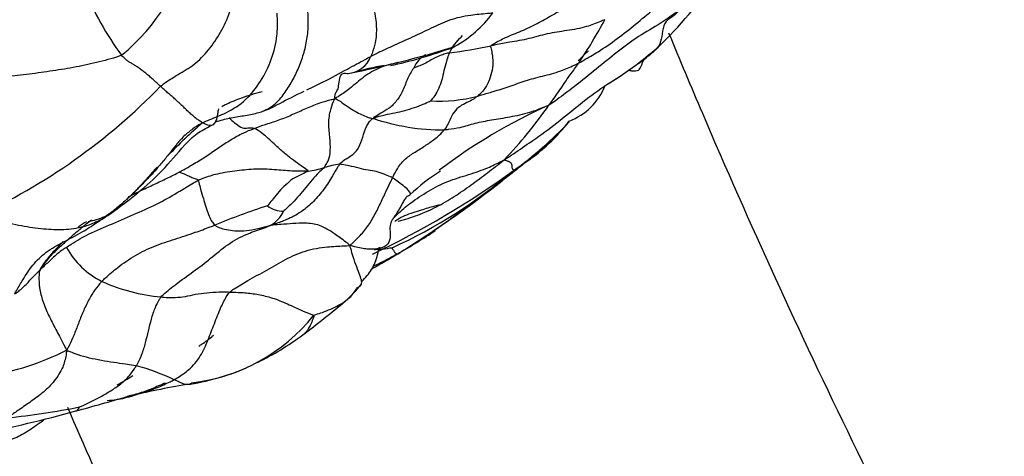
# Model space of a CAD drawing. Units: millimetres. Extents: x -333 to 1449, y -21 to 1779.
# Drawn here: x -291 to -274, y 662 to 670 of the extents above; entities that cross this region are included whole.
import ezdxf

# ---------------------------------------------------------------- set-up
doc = ezdxf.new("R2010")
doc.units = ezdxf.units.MM
for name, color, linetype in [('20558-SCAN', 7, 'Continuous'), ('Défaut', 7, 'Continuous'), ('ROUNDTUBING_12X1', 7, 'Continuous')]:
    doc.layers.add(name, color=color, linetype=linetype)

# ---------------------------------------------------------------- blocks, each defined once
blk = doc.blocks.new('SE2')
at = {"layer": '20558-SCAN', "color": 7, "linetype": 'Continuous'}
for centre, radius, start, end in [((-291.406, 671.595), 3.463, 309.2204, 347.8709), ((-285.174, 674.481), 7.491, 313.5671, 325.3785), ((-284.835, 672.109), 5.424, 202.2594, 216.1214), ((-284.508, 670.872), 2.071, 299.1213, 323.418), ((-288.804, 673.784), 8.96, 326.0391, 331.5989), ((-288.597, 685.351), 17.067, 281.0491, 287.3764), ((-286.153, 675.986), 7.415, 282.0669, 290.0337), ((-284.676, 677.384), 8.5, 277.3328, 282.2216), ((-212.651, 599.59), 97.551, 134.64942, 134.79527), ((-284.346, 674.037), 6.605, 301.2838, 311.0172), ((-284.515, 673.654), 6.435, 312.539, 313.5722), ((-285.36, 669.047), 0.448, 274.3196, 339.7166), ((-283.79, 668.53), 0.443, 118.6196, 157.9329), ((-284.027, 664.535), 4.256, 99.2057, 106.4046), ((-296.074, 675.677), 10.483, 294.6233, 315.8943), ((-281.925, 668.795), 1.085, 290.9687, 338.2649), ((-283.768, 670.655), 2.53, 266.6554, 285.2175), ((-277.795, 659.016), 9.923, 114.3351, 126.9762), ((-288.364, 672.572), 7.898, 316.3385, 325.1404), ((-283.698, 671.35), 3.718, 251.1212, 270.3073), ((-284.18, 669.829), 3.344, 304.7976, 322.2221), ((-280.541, 659.505), 11.008, 131.4618, 135.7049), ((-286.414, 672.388), 6.718, 305.745, 316.5915), ((-286.229, 668.58), 1.668, 277.4513, 287.0778), ((-285.2, 665.18), 1.884, 98.2595, 106.6305), ((-291.4, 679.228), 15.182, 295.3125, 305.9372), ((-288.263, 673.712), 8.902, 294.4863, 310.4355), ((-282.358, 664.59), 2.712, 120.6886, 134.7327), ((-295.213, 682.761), 20.322, 302.3477, 308.055), ((-282.807, 654.346), 12.606, 108.0414, 112.4149), ((-286.446, 666.654), 0.417, 230.5798, 271.2959), ((-309.52, 702.076), 44.351, 305.2994, 306.3282), ((-290.051, 667.442), 1.406, 280.7608, 293.0009), ((-290.553, 667.792), 1.965, 299.9998, 305.3765), ((-290.553, 667.792), 1.965, 305.3765, 305.9165), ((-286.924, 666.46), 0.536, 300.2097, 335.4279), ((-291.156, 677.009), 13.301, 300.1707, 303.4063), ((-288.92, 666.304), 1.418, 209.0064, 243.491), ((-276.76, 652.978), 14.712, 120.9855, 121.6613), ((-292.183, 678.444), 15.059, 298.8589, 300.8042), ((-288.26, 667.9), 3.143, 245.697, 264.9416), ((-287.556, 667.07), 3.222, 312.5591, 319.5322), ((-296.502, 677.949), 17.303, 306.922, 310.0144), ((-288.37, 666.416), 3.141, 276.5021, 321.2271), ((-289.19, 668.315), 5.209, 296.3004, 306.2822), ((-292.41, 668.436), 5.107, 279.9778, 296.1737), ((-290.28, 659.038), 4.739, 65.4727, 73.8204), ((-295.724, 674.589), 13.027, 299.586, 300.9751), ((-288.699, 667.384), 4.163, 278.2811, 292.8198), ((-289.19, 668.315), 5.209, 290.6936, 292.0922), ((-285.298, 646.624), 16.875, 99.5581, 103.0807), ((-305.328, 718.869), 58.115, 285.2941, 286.19751), ((-292.578, 676.232), 13.61, 275.9284, 281.1903), ((-294.877, 680.056), 17.92, 280.3651, 285.7946)]:
    blk.add_arc(centre, radius, start, end, dxfattribs=at)
for points, knots in [([(-285.029, 670.566), (-285.031, 670.544), (-285.034, 670.45), (-285.015, 670.255), (-284.939, 669.987), (-284.876, 669.696), (-284.834, 669.402), (-284.851, 669.14), (-284.902, 668.983), (-284.932, 668.908), (-284.94, 668.892)], [0, 0, 0, 0, 0.041667, 0.166667, 0.333333, 0.5, 0.666667, 0.833333, 0.958333, 1, 1, 1, 1]), ([(-281.373, 668.779), (-281.346, 668.793), (-281.234, 668.857), (-281.011, 668.986), (-280.709, 669.195), (-280.395, 669.444), (-280.09, 669.701), (-279.793, 669.916), (-279.583, 670.077), (-279.481, 670.162), (-279.456, 670.184)], [0, 0, 0, 0, 0.041667, 0.166667, 0.333333, 0.5, 0.666667, 0.833333, 0.958333, 1, 1, 1, 1]), ([(-288.547, 668.381), (-288.522, 668.4), (-288.434, 668.466), (-288.254, 668.58), (-288.002, 668.72), (-287.745, 668.958), (-287.533, 669.261), (-287.378, 669.575), (-287.305, 669.824), (-287.276, 669.95), (-287.27, 669.982)], [0, 0, 0, 0, 0.041667, 0.166667, 0.333333, 0.5, 0.666667, 0.833333, 0.958333, 1, 1, 1, 1]), ([(-286.793, 667.954), (-286.751, 667.97), (-286.643, 668.022), (-286.494, 668.155), (-286.352, 668.355), (-286.23, 668.572), (-286.129, 668.806), (-286.055, 669.057), (-286.012, 669.319), (-286.009, 669.541), (-286.021, 669.72), (-286.03, 669.81), (-286.037, 669.855)], [0.2851834, 0.2851834, 0.2851834, 0.2851834, 0.3333333, 0.4166667, 0.5, 0.5833333, 0.6666667, 0.75, 0.8333333, 0.9166667, 0.9583333, 1, 1, 1, 1]), ([(-282.877, 669.076), (-282.865, 669.089), (-282.782, 669.139), (-282.609, 669.231), (-282.353, 669.327), (-282.085, 669.453), (-281.827, 669.6), (-281.594, 669.739), (-281.426, 669.843), (-281.34, 669.895), (-281.319, 669.908)], [0, 0, 0, 0, 0.041667, 0.166667, 0.333333, 0.5, 0.666667, 0.833333, 0.958333, 1, 1, 1, 1]), ([(-287.824, 667.755), (-287.794, 667.77), (-287.672, 667.824), (-287.428, 667.915), (-287.113, 668.099), (-286.845, 668.418), (-286.651, 668.788), (-286.547, 669.165), (-286.537, 669.453), (-286.543, 669.598), (-286.546, 669.634)], [0, 0, 0, 0, 0.041667, 0.166667, 0.333333, 0.5, 0.666667, 0.833333, 0.958333, 1, 1, 1, 1]), ([(-282.845, 669.638), (-282.877, 669.633), (-283.001, 669.619), (-283.26, 669.601), (-283.597, 669.523), (-283.9, 669.376), (-284.224, 669.222), (-284.548, 669.08), (-284.789, 668.965), (-284.909, 668.908), (-284.94, 668.892)], [0, 0, 0, 0, 0.041667, 0.166667, 0.333333, 0.5, 0.666667, 0.833333, 0.958333, 1, 1, 1, 1]), ([(-279.653, 669.682), (-279.681, 669.659), (-279.797, 669.573), (-280.039, 669.413), (-280.395, 669.21), (-280.755, 668.934), (-281.115, 668.639), (-281.455, 668.366), (-281.713, 668.174), (-281.844, 668.082), (-281.883, 668.057)], [0, 0, 0, 0, 0.041667, 0.166667, 0.333333, 0.5, 0.666667, 0.833333, 0.958333, 1, 1, 1, 1]), ([(-279.653, 669.682), (-279.66, 669.671), (-279.697, 669.628), (-279.782, 669.558), (-279.915, 669.476), (-279.938, 669.275), (-279.972, 669.098), (-280.054, 668.996), (-280.122, 668.944), (-280.156, 668.919), (-280.165, 668.913)], [0, 0, 0, 0, 0.041667, 0.166667, 0.333333, 0.5, 0.666667, 0.833333, 0.958333, 1, 1, 1, 1]), ([(-280.923, 669.522), (-280.949, 669.512), (-281.051, 669.469), (-281.259, 669.388), (-281.574, 669.334), (-281.916, 669.287), (-282.224, 669.19), (-282.529, 669.142), (-282.745, 669.1), (-282.854, 669.08), (-282.877, 669.076)], [0, 0, 0, 0, 0.041667, 0.166667, 0.333333, 0.5, 0.666667, 0.833333, 0.958333, 1, 1, 1, 1]), ([(-283.591, 668.953), (-283.583, 668.97), (-283.545, 669.035), (-283.473, 669.142), (-283.401, 669.218), (-283.363, 669.252)], [0, 0, 0, 0, 0.0416667, 0.1666667, 0.2950829, 0.2950829, 0.2950829, 0.2950829]), ([(-283.613, 669.02), (-283.612, 669.02), (-283.59, 669.024), (-283.554, 669.033), (-283.518, 669.052), (-283.5, 669.062), (-283.5, 669.063)], [0.6561497, 0.6561497, 0.6561497, 0.6561497, 0.6666667, 0.8333333, 0.9583333, 1, 1, 1, 1]), ([(-282.877, 669.076), (-282.885, 669.066), (-282.878, 669.024), (-282.855, 668.94), (-282.838, 668.787), (-282.863, 668.613), (-282.913, 668.456), (-282.986, 668.328), (-283.057, 668.255), (-283.094, 668.222), (-283.103, 668.213)], [0, 0, 0, 0, 0.041667, 0.166667, 0.333333, 0.5, 0.666667, 0.833333, 0.958333, 1, 1, 1, 1]), ([(-286.035, 668.321), (-285.94, 668.364), (-285.702, 668.477), (-285.372, 668.661), (-285.104, 668.802), (-284.972, 668.875), (-284.94, 668.892)], [0.5600003, 0.5600003, 0.5600003, 0.5600003, 0.6666667, 0.8333333, 0.9583333, 1, 1, 1, 1]), ([(-284.47, 668.789), (-284.473, 668.788), (-284.579, 668.763), (-284.789, 668.712), (-285.063, 668.549), (-285.278, 668.353), (-285.443, 668.239), (-285.527, 668.185), (-285.551, 668.169)], [0.3291502, 0.3291502, 0.3291502, 0.3291502, 0.3333333, 0.5, 0.6666667, 0.8333333, 0.9583333, 1, 1, 1, 1]), ([(-283.591, 668.953), (-283.601, 668.951), (-283.64, 668.942), (-283.716, 668.921), (-283.811, 668.883), (-283.902, 668.833), (-283.996, 668.778), (-284.089, 668.735), (-284.161, 668.71), (-284.198, 668.697), (-284.201, 668.696)], [0, 0, 0, 0, 0.041667, 0.166667, 0.333333, 0.5, 0.666667, 0.833333, 0.958333, 1, 1, 1, 1]), ([(-283.591, 668.953), (-283.597, 668.941), (-283.614, 668.892), (-283.647, 668.792), (-283.684, 668.649), (-283.719, 668.491), (-283.77, 668.341), (-283.83, 668.23), (-283.885, 668.164), (-283.913, 668.132), (-283.915, 668.129)], [0, 0, 0, 0, 0.041667, 0.166667, 0.333333, 0.5, 0.666667, 0.833333, 0.958333, 1, 1, 1, 1]), ([(-280.523, 668.658), (-280.503, 668.653), (-280.434, 668.641), (-280.335, 668.646), (-280.291, 668.732), (-280.265, 668.836), (-280.205, 668.885), (-280.173, 668.907), (-280.165, 668.913)], [0.2656575, 0.2656575, 0.2656575, 0.2656575, 0.3333333, 0.5, 0.6666667, 0.8333333, 0.9583333, 1, 1, 1, 1]), ([(-280.345, 668.77), (-280.316, 668.792), (-280.253, 668.839), (-280.193, 668.889), (-280.165, 668.913)], [0.92233966, 0.92233966, 0.92233966, 0.92233966, 0.95833333, 1, 1, 1, 1]), ([(-284.201, 668.696), (-284.209, 668.687), (-284.248, 668.631), (-284.314, 668.504), (-284.384, 668.307), (-284.491, 668.126), (-284.624, 667.997), (-284.757, 667.924), (-284.849, 667.869), (-284.895, 667.84), (-284.901, 667.831)], [0, 0, 0, 0, 0.041667, 0.166667, 0.333333, 0.5, 0.666667, 0.833333, 0.958333, 1, 1, 1, 1]), ([(-283.103, 668.213), (-283.083, 668.219), (-282.994, 668.245), (-282.816, 668.298), (-282.564, 668.373), (-282.292, 668.479), (-281.994, 668.555), (-281.706, 668.628), (-281.5, 668.719), (-281.399, 668.766), (-281.373, 668.779)], [0, 0, 0, 0, 0.041667, 0.166667, 0.333333, 0.5, 0.666667, 0.833333, 0.958333, 1, 1, 1, 1]), ([(-281.883, 668.057), (-281.867, 668.074), (-281.843, 668.109), (-281.792, 668.182), (-281.715, 668.289), (-281.631, 668.413), (-281.547, 668.54), (-281.465, 668.648), (-281.408, 668.728), (-281.38, 668.769), (-281.373, 668.779)], [0, 0, 0, 0, 0.041667, 0.166667, 0.333333, 0.5, 0.666667, 0.833333, 0.958333, 1, 1, 1, 1]), ([(-285.551, 668.169), (-285.556, 668.186), (-285.555, 668.23), (-285.54, 668.281), (-285.494, 668.323), (-285.487, 668.453), (-285.46, 668.579), (-285.404, 668.611), (-285.357, 668.604), (-285.334, 668.6), (-285.326, 668.6)], [0, 0, 0, 0, 0.041667, 0.166667, 0.333333, 0.5, 0.666667, 0.833333, 0.958333, 1, 1, 1, 1]), ([(-287.497, 668.036), (-287.472, 668.05), (-287.357, 668.104), (-287.128, 668.199), (-286.92, 668.261), (-286.803, 668.292)], [0, 0, 0, 0, 0.0416667, 0.1666667, 0.3262607, 0.3262607, 0.3262607, 0.3262607]), ([(-286.791, 667.954), (-286.788, 667.956), (-286.768, 667.964), (-286.645, 668.006), (-286.421, 668.134), (-286.238, 668.221), (-286.084, 668.299)], [0, 0, 0, 0, 0.026977, 0.213253, 0.436797, 1, 1, 1, 1]), ([(-282.651, 667.119), (-282.604, 667.149), (-282.462, 667.245), (-282.178, 667.436), (-281.794, 667.708), (-281.4, 668.034), (-281.11, 668.265), (-280.943, 668.376), (-280.917, 668.392)], [0, 0, 0, 0, 0.0416667, 0.1666667, 0.3333333, 0.5, 0.6666667, 0.697004, 0.697004, 0.697004, 0.697004]), ([(-286.936, 667.658), (-286.918, 667.666), (-286.841, 667.695), (-286.684, 667.748), (-286.47, 667.816), (-286.247, 667.912), (-286.027, 668.013), (-285.82, 668.099), (-285.659, 668.142), (-285.577, 668.162), (-285.551, 668.169)], [0, 0, 0, 0, 0.041667, 0.166667, 0.333333, 0.5, 0.666667, 0.833333, 0.958333, 1, 1, 1, 1]), ([(-285.739, 666.986), (-285.73, 666.997), (-285.712, 667.033), (-285.672, 667.096), (-285.629, 667.219), (-285.632, 667.449), (-285.669, 667.709), (-285.645, 667.943), (-285.592, 668.087), (-285.564, 668.15), (-285.551, 668.169)], [0, 0, 0, 0, 0.041667, 0.166667, 0.333333, 0.5, 0.666667, 0.833333, 0.958333, 1, 1, 1, 1]), ([(-285.551, 668.169), (-285.536, 668.166), (-285.5, 668.147), (-285.426, 668.099), (-285.317, 668.016), (-285.204, 667.949), (-285.095, 667.895), (-285.002, 667.852), (-284.945, 667.836), (-284.917, 667.829), (-284.901, 667.831)], [0, 0, 0, 0, 0.041667, 0.166667, 0.333333, 0.5, 0.666667, 0.833333, 0.958333, 1, 1, 1, 1]), ([(-284.901, 667.831), (-284.885, 667.837), (-284.831, 667.856), (-284.723, 667.888), (-284.569, 667.917), (-284.398, 667.952), (-284.231, 668.001), (-284.081, 668.055), (-283.975, 668.101), (-283.922, 668.126), (-283.915, 668.129)], [0, 0, 0, 0, 0.041667, 0.166667, 0.333333, 0.5, 0.666667, 0.833333, 0.958333, 1, 1, 1, 1]), ([(-283.103, 668.213), (-283.111, 668.207), (-283.146, 668.182), (-283.217, 668.135), (-283.321, 668.088), (-283.44, 668.023), (-283.534, 667.914), (-283.592, 667.776), (-283.642, 667.684), (-283.67, 667.641), (-283.678, 667.631)], [0, 0, 0, 0, 0.041667, 0.166667, 0.333333, 0.5, 0.666667, 0.833333, 0.958333, 1, 1, 1, 1]), ([(-287.553, 667.992), (-287.553, 667.99), (-287.559, 667.969), (-287.565, 667.924), (-287.574, 667.862), (-287.587, 667.814), (-287.599, 667.785), (-287.606, 667.772), (-287.602, 667.77)], [0.310378, 0.310378, 0.310378, 0.310378, 0.3333333, 0.5, 0.6666667, 0.8333333, 0.9583333, 1, 1, 1, 1]), ([(-287.602, 667.77), (-287.557, 667.786), (-287.48, 667.808), (-287.323, 667.844), (-287.122, 667.876), (-286.929, 667.908), (-286.823, 667.942), (-286.793, 667.954)], [0, 0, 0, 0, 0.0416667, 0.0833333, 0.1666667, 0.25, 0.2851834, 0.2851834, 0.2851834, 0.2851834]), ([(-281.883, 668.057), (-281.912, 668.045), (-282.02, 668), (-282.242, 667.913), (-282.558, 667.849), (-282.869, 667.799), (-283.158, 667.746), (-283.388, 667.67), (-283.563, 667.641), (-283.655, 667.632), (-283.678, 667.631)], [0, 0, 0, 0, 0.041667, 0.166667, 0.333333, 0.5, 0.666667, 0.833333, 0.958333, 1, 1, 1, 1]), ([(-287.37, 667.845), (-287.362, 667.835), (-287.323, 667.791), (-287.256, 667.74), (-287.133, 667.65), (-287.057, 667.669), (-286.989, 667.672), (-286.948, 667.663), (-286.936, 667.658)], [0.2869167, 0.2869167, 0.2869167, 0.2869167, 0.3333333, 0.5, 0.6666667, 0.8333333, 0.9583333, 1, 1, 1, 1]), ([(-285.47, 667.045), (-285.462, 667.056), (-285.428, 667.093), (-285.354, 667.148), (-285.242, 667.202), (-285.139, 667.326), (-285.076, 667.506), (-285.028, 667.685), (-284.959, 667.781), (-284.92, 667.82), (-284.901, 667.831)], [0, 0, 0, 0, 0.041667, 0.166667, 0.333333, 0.5, 0.666667, 0.833333, 0.958333, 1, 1, 1, 1]), ([(-289.415, 666.188), (-289.075, 666.443), (-288.641, 666.759), (-288.203, 667.304), (-287.926, 667.583), (-287.768, 667.663), (-287.675, 667.709)], [0, 0, 0, 0, 0.508484, 0.757339, 0.879168, 1, 1, 1, 1]), ([(-288.224, 666.91), (-288.203, 666.921), (-288.127, 666.963), (-287.977, 667.048), (-287.777, 667.171), (-287.571, 667.314), (-287.368, 667.449), (-287.177, 667.56), (-287.031, 667.622), (-286.956, 667.651), (-286.936, 667.658)], [0, 0, 0, 0, 0.041667, 0.166667, 0.333333, 0.5, 0.666667, 0.833333, 0.958333, 1, 1, 1, 1]), ([(-287.674, 667.709), (-287.68, 667.707), (-287.699, 667.705), (-287.734, 667.712), (-287.772, 667.725), (-287.804, 667.742), (-287.819, 667.752), (-287.824, 667.755)], [0.4010602, 0.4010602, 0.4010602, 0.4010602, 0.5, 0.6666667, 0.8333333, 0.9583333, 1, 1, 1, 1]), ([(-287.602, 667.77), (-287.611, 667.763), (-287.618, 667.751), (-287.634, 667.731), (-287.654, 667.715), (-287.669, 667.71), (-287.674, 667.709)], [0, 0, 0, 0, 0.0416667, 0.1666667, 0.3333333, 0.4010602, 0.4010602, 0.4010602, 0.4010602]), ([(-286.013, 666.926), (-286.012, 666.934), (-286.056, 666.965), (-286.144, 667.027), (-286.262, 667.107), (-286.403, 667.218), (-286.566, 667.358), (-286.762, 667.551), (-286.876, 667.629), (-286.925, 667.654), (-286.936, 667.658)], [0, 0, 0, 0, 0.041667, 0.166667, 0.333333, 0.5, 0.666667, 0.833333, 0.958333, 1, 1, 1, 1]), ([(-284.566, 666.81), (-284.558, 666.827), (-284.525, 666.892), (-284.456, 667.02), (-284.329, 667.163), (-284.156, 667.266), (-283.985, 667.372), (-283.835, 667.479), (-283.735, 667.569), (-283.689, 667.618), (-283.678, 667.631)], [0, 0, 0, 0, 0.041667, 0.166667, 0.333333, 0.5, 0.666667, 0.833333, 0.958333, 1, 1, 1, 1]), ([(-281.838, 667.44), (-281.867, 667.413), (-281.98, 667.314), (-282.184, 667.153), (-282.419, 666.966), (-282.59, 666.832), (-282.676, 666.766), (-282.686, 666.759)], [0.4386279, 0.4386279, 0.4386279, 0.4386279, 0.5, 0.6666667, 0.8333333, 0.9583333, 1, 1, 1, 1]), ([(-284.557, 666.109), (-284.542, 666.127), (-284.459, 666.216), (-284.273, 666.374), (-283.993, 666.561), (-283.669, 666.742), (-283.302, 666.853), (-282.984, 666.955), (-282.78, 667.053), (-282.679, 667.105), (-282.651, 667.119)], [0, 0, 0, 0, 0.041667, 0.166667, 0.333333, 0.5, 0.666667, 0.833333, 0.958333, 1, 1, 1, 1]), ([(-284.469, 666.065), (-284.44, 666.074), (-284.384, 666.09), (-284.271, 666.124), (-284.132, 666.17), (-283.968, 666.236), (-283.81, 666.312), (-283.656, 666.397), (-283.506, 666.489), (-283.361, 666.587), (-283.217, 666.689), (-283.076, 666.793), (-282.936, 666.898), (-282.82, 666.987), (-282.727, 667.059), (-282.681, 667.094), (-282.651, 667.119)], [0, 0, 0, 0, 0.041667, 0.083333, 0.166667, 0.25, 0.333333, 0.416667, 0.5, 0.583333, 0.666667, 0.75, 0.833333, 0.916667, 0.958333, 1, 1, 1, 1]), ([(-282.651, 667.119), (-282.643, 667.116), (-282.616, 667.109), (-282.565, 667.093), (-282.529, 667.067), (-282.516, 667.024), (-282.519, 666.99), (-282.511, 666.962), (-282.491, 666.951), (-282.481, 666.945), (-282.489, 666.936)], [0, 0, 0, 0, 0.041667, 0.166667, 0.333333, 0.5, 0.666667, 0.833333, 0.958333, 1, 1, 1, 1]), ([(-288.606, 666.995), (-288.62, 666.979), (-288.654, 666.94), (-288.708, 666.879), (-288.768, 666.812), (-288.828, 666.745), (-288.888, 666.679), (-288.949, 666.615), (-289.01, 666.552), (-289.06, 666.502), (-289.101, 666.463), (-289.122, 666.444), (-289.132, 666.435)], [0.2706402, 0.2706402, 0.2706402, 0.2706402, 0.3333333, 0.4166667, 0.5, 0.5833333, 0.6666667, 0.75, 0.8333333, 0.9166667, 0.9583333, 1, 1, 1, 1]), ([(-286.013, 666.926), (-286.029, 666.926), (-286.124, 666.925), (-286.313, 666.924), (-286.595, 666.952), (-286.913, 666.971), (-287.227, 666.929), (-287.546, 666.892), (-287.767, 666.82), (-287.874, 666.78), (-287.9, 666.768)], [0, 0, 0, 0, 0.041667, 0.166667, 0.333333, 0.5, 0.666667, 0.833333, 0.958333, 1, 1, 1, 1]), ([(-285.47, 667.045), (-285.481, 667.031), (-285.523, 666.968), (-285.602, 666.828), (-285.739, 666.615), (-285.915, 666.402), (-286.129, 666.22), (-286.362, 666.097), (-286.538, 666.035), (-286.626, 666.006), (-286.655, 665.997)], [0, 0, 0, 0, 0.041667, 0.166667, 0.333333, 0.5, 0.666667, 0.833333, 0.958333, 1, 1, 1, 1]), ([(-285.739, 666.986), (-285.745, 666.978), (-285.788, 666.942), (-285.873, 666.865), (-285.973, 666.742), (-286.084, 666.61), (-286.195, 666.477), (-286.302, 666.359), (-286.387, 666.281), (-286.43, 666.243), (-286.437, 666.237)], [0, 0, 0, 0, 0.041667, 0.166667, 0.333333, 0.5, 0.666667, 0.833333, 0.958333, 1, 1, 1, 1]), ([(-284.566, 666.81), (-284.577, 666.817), (-284.627, 666.838), (-284.725, 666.878), (-284.842, 666.923), (-284.982, 666.935), (-285.137, 666.974), (-285.297, 667.016), (-285.407, 667.037), (-285.46, 667.044), (-285.47, 667.045)], [0, 0, 0, 0, 0.041667, 0.166667, 0.333333, 0.5, 0.666667, 0.833333, 0.958333, 1, 1, 1, 1]), ([(-282.489, 666.936), (-282.483, 666.939), (-282.496, 666.926), (-282.522, 666.9), (-282.559, 666.865), (-282.598, 666.831), (-282.641, 666.797), (-282.661, 666.78), (-282.676, 666.767), (-282.686, 666.759), (-282.686, 666.759)], [0, 0, 0, 0, 0.041667, 0.166667, 0.333333, 0.5, 0.666667, 0.833333, 0.958333, 1, 1, 1, 1]), ([(-290.16, 665.616), (-290.146, 665.629), (-290.011, 665.722), (-289.754, 665.865), (-289.365, 666.023), (-288.96, 666.203), (-288.561, 666.378), (-288.24, 666.567), (-288.031, 666.694), (-287.927, 666.755), (-287.9, 666.768)], [0, 0, 0, 0, 0.041667, 0.166667, 0.333333, 0.5, 0.666667, 0.833333, 0.958333, 1, 1, 1, 1]), ([(-289.101, 666.483), (-289.097, 666.485), (-289.021, 666.526), (-288.87, 666.599), (-288.65, 666.702), (-288.469, 666.786), (-288.327, 666.857), (-288.257, 666.893), (-288.224, 666.91)], [0.6620397, 0.6620397, 0.6620397, 0.6620397, 0.6666667, 0.75, 0.8333333, 0.9166667, 0.9583333, 1, 1, 1, 1]), ([(-287.9, 666.768), (-287.905, 666.774), (-287.935, 666.787), (-287.996, 666.807), (-288.066, 666.838), (-288.116, 666.863), (-288.155, 666.879), (-288.184, 666.889), (-288.208, 666.901), (-288.221, 666.908), (-288.224, 666.91)], [0, 0, 0, 0, 0.041667, 0.166667, 0.333333, 0.5, 0.666667, 0.833333, 0.958333, 1, 1, 1, 1]), ([(-287.9, 666.768), (-287.894, 666.758), (-287.882, 666.707), (-287.856, 666.601), (-287.811, 666.456), (-287.768, 666.313), (-287.722, 666.179), (-287.683, 666.083), (-287.641, 666.031), (-287.62, 666.005), (-287.614, 665.999)], [0, 0, 0, 0, 0.041667, 0.166667, 0.333333, 0.5, 0.666667, 0.833333, 0.958333, 1, 1, 1, 1]), ([(-286.013, 666.926), (-286.013, 666.921), (-286.06, 666.901), (-286.152, 666.858), (-286.28, 666.799), (-286.4, 666.689), (-286.517, 666.578), (-286.605, 666.46), (-286.672, 666.377), (-286.707, 666.337), (-286.711, 666.332)], [0, 0, 0, 0, 0.041667, 0.166667, 0.333333, 0.5, 0.666667, 0.833333, 0.958333, 1, 1, 1, 1]), ([(-285.296, 665.651), (-285.28, 665.666), (-285.229, 665.714), (-285.125, 665.812), (-284.991, 665.969), (-284.87, 666.172), (-284.767, 666.386), (-284.676, 666.582), (-284.609, 666.723), (-284.574, 666.793), (-284.566, 666.81)], [0, 0, 0, 0, 0.041667, 0.166667, 0.333333, 0.5, 0.666667, 0.833333, 0.958333, 1, 1, 1, 1]), ([(-284.314, 666.496), (-284.316, 666.494), (-284.306, 666.501), (-284.282, 666.509), (-284.25, 666.524), (-284.266, 666.565), (-284.327, 666.637), (-284.429, 666.711), (-284.512, 666.772), (-284.554, 666.804), (-284.566, 666.81)], [0, 0, 0, 0, 0.041667, 0.166667, 0.333333, 0.5, 0.666667, 0.833333, 0.958333, 1, 1, 1, 1]), ([(-284.314, 666.496), (-284.319, 666.492), (-284.326, 666.483), (-284.341, 666.463), (-284.36, 666.437), (-284.38, 666.405), (-284.398, 666.371), (-284.417, 666.338), (-284.435, 666.304), (-284.454, 666.271), (-284.474, 666.238), (-284.494, 666.205), (-284.515, 666.173), (-284.532, 666.146), (-284.546, 666.125), (-284.553, 666.114), (-284.557, 666.109)], [0, 0, 0, 0, 0.041667, 0.083333, 0.166667, 0.25, 0.333333, 0.416667, 0.5, 0.583333, 0.666667, 0.75, 0.833333, 0.916667, 0.958333, 1, 1, 1, 1]), ([(-284.528, 666.066), (-284.484, 666.096), (-284.357, 666.174), (-284.098, 666.251), (-283.903, 666.314), (-283.807, 666.337), (-283.764, 666.348), (-283.751, 666.349), (-283.745, 666.349)], [0.1387617, 0.1387617, 0.1387617, 0.1387617, 0.2753662, 0.5323573, 0.7760227, 0.8901631, 0.9459275, 0.9962274, 0.9962274, 0.9962274, 0.9962274]), ([(-289.57, 666.09), (-289.587, 666.082), (-289.68, 666.036), (-289.865, 665.963), (-290.155, 665.914), (-290.506, 665.92), (-290.881, 665.973), (-291.246, 666.046), (-291.52, 666.104), (-291.658, 666.136), (-291.707, 666.147)], [0, 0, 0, 0, 0.041667, 0.166667, 0.333333, 0.5, 0.666667, 0.833333, 0.958333, 1, 1, 1, 1]), ([(-291.049, 664.82), (-291.037, 664.843), (-290.992, 664.925), (-290.894, 665.085), (-290.747, 665.32), (-290.519, 665.543), (-290.216, 665.713), (-289.915, 665.863), (-289.702, 666), (-289.597, 666.072), (-289.57, 666.09)], [0, 0, 0, 0, 0.041667, 0.166667, 0.333333, 0.5, 0.666667, 0.833333, 0.958333, 1, 1, 1, 1]), ([(-290.611, 665.235), (-290.588, 665.273), (-290.539, 665.34), (-290.435, 665.469), (-290.29, 665.617), (-290.103, 665.781), (-289.918, 665.943), (-289.792, 666.045), (-289.728, 666.092)], [0, 0, 0, 0, 0.0416667, 0.0833333, 0.1666667, 0.25, 0.3333333, 0.4130253, 0.4130253, 0.4130253, 0.4130253]), ([(-284.557, 666.109), (-284.568, 666.096), (-284.589, 666.062), (-284.617, 665.985), (-284.604, 665.854), (-284.609, 665.702), (-284.732, 665.595), (-284.972, 665.575), (-285.165, 665.614), (-285.263, 665.641), (-285.296, 665.651)], [0, 0, 0, 0, 0.041667, 0.166667, 0.333333, 0.5, 0.666667, 0.833333, 0.958333, 1, 1, 1, 1]), ([(-289.553, 665.035), (-289.533, 665.057), (-289.447, 665.14), (-289.26, 665.295), (-288.983, 665.487), (-288.65, 665.647), (-288.297, 665.761), (-287.978, 665.865), (-287.751, 665.947), (-287.639, 665.99), (-287.614, 665.999)], [0, 0, 0, 0, 0.041667, 0.166667, 0.333333, 0.5, 0.666667, 0.833333, 0.958333, 1, 1, 1, 1]), ([(-288.537, 664.769), (-288.517, 664.791), (-288.425, 664.875), (-288.229, 665.03), (-287.944, 665.229), (-287.65, 665.457), (-287.363, 665.703), (-287.05, 665.86), (-286.807, 665.939), (-286.689, 665.983), (-286.655, 665.997)], [0, 0, 0, 0, 0.041667, 0.166667, 0.333333, 0.5, 0.666667, 0.833333, 0.958333, 1, 1, 1, 1]), ([(-287.614, 665.999), (-287.607, 665.993), (-287.572, 665.973), (-287.502, 665.938), (-287.383, 665.917), (-287.239, 665.898), (-287.078, 665.901), (-286.9, 665.935), (-286.756, 665.97), (-286.683, 665.989), (-286.655, 665.997)], [0, 0, 0, 0, 0.041667, 0.166667, 0.333333, 0.5, 0.666667, 0.833333, 0.958333, 1, 1, 1, 1]), ([(-285.296, 665.651), (-285.323, 665.674), (-285.41, 665.742), (-285.584, 665.873), (-285.823, 666.012), (-286.061, 666.041), (-286.281, 666.025), (-286.465, 666.012), (-286.585, 666.002), (-286.641, 665.997), (-286.655, 665.997)], [0, 0, 0, 0, 0.041667, 0.166667, 0.333333, 0.5, 0.666667, 0.833333, 0.958333, 1, 1, 1, 1]), ([(-290.219, 665.717), (-290.282, 665.653), (-290.405, 665.526), (-290.541, 665.361), (-290.602, 665.261), (-290.611, 665.235)], [0.6929368, 0.6929368, 0.6929368, 0.6929368, 0.8333333, 0.9583333, 1, 1, 1, 1]), ([(-290.16, 665.616), (-290.166, 665.614), (-290.197, 665.595), (-290.254, 665.558), (-290.326, 665.5), (-290.398, 665.433), (-290.47, 665.366), (-290.537, 665.306), (-290.583, 665.26), (-290.606, 665.237), (-290.611, 665.235)], [0, 0, 0, 0, 0.041667, 0.166667, 0.333333, 0.5, 0.666667, 0.833333, 0.958333, 1, 1, 1, 1]), ([(-287.359, 664.852), (-287.337, 664.873), (-287.232, 664.937), (-287.024, 665.068), (-286.721, 665.224), (-286.406, 665.416), (-286.065, 665.571), (-285.713, 665.629), (-285.461, 665.642), (-285.334, 665.647), (-285.296, 665.651)], [0, 0, 0, 0, 0.041667, 0.166667, 0.333333, 0.5, 0.666667, 0.833333, 0.958333, 1, 1, 1, 1]), ([(-285.174, 664.926), (-285.166, 664.931), (-285.14, 664.942), (-285.098, 664.972), (-285.09, 665.036), (-285.123, 665.131), (-285.18, 665.277), (-285.236, 665.44), (-285.274, 665.565), (-285.293, 665.63), (-285.296, 665.651)], [0, 0, 0, 0, 0.041667, 0.166667, 0.333333, 0.5, 0.666667, 0.833333, 0.958333, 1, 1, 1, 1]), ([(-285.096, 665.029), (-285.027, 665.102), (-284.905, 665.234), (-284.827, 665.457), (-284.801, 665.585), (-284.792, 665.629)], [0, 0, 0, 0, 0.2230544, 0.465426, 0.5986869, 0.5986869, 0.5986869, 0.5986869]), ([(-284.573, 665.61), (-284.582, 665.608), (-284.655, 665.595), (-284.761, 665.581), (-284.849, 665.579), (-284.881, 665.578)], [0, 0, 0, 0, 0.0416667, 0.1666667, 0.2364778, 0.2364778, 0.2364778, 0.2364778]), ([(-284.573, 665.61), (-284.575, 665.608), (-284.571, 665.6), (-284.562, 665.586), (-284.552, 665.569), (-284.541, 665.552), (-284.531, 665.537), (-284.521, 665.526), (-284.512, 665.516), (-284.504, 665.51), (-284.497, 665.505), (-284.491, 665.501), (-284.485, 665.499), (-284.482, 665.5), (-284.481, 665.502), (-284.48, 665.503), (-284.471, 665.51)], [0, 0, 0, 0, 0.041667, 0.083333, 0.166667, 0.25, 0.333333, 0.416667, 0.5, 0.583333, 0.666667, 0.75, 0.833333, 0.916667, 0.958333, 1, 1, 1, 1]), ([(-284.903, 665.291), (-284.901, 665.292), (-284.831, 665.325), (-284.728, 665.377), (-284.611, 665.439), (-284.555, 665.47), (-284.522, 665.488), (-284.505, 665.498), (-284.496, 665.504)], [0.7479954, 0.7479954, 0.7479954, 0.7479954, 0.751039, 0.8767191, 0.939853, 0.9715447, 0.9865157, 1, 1, 1, 1]), ([(-291.049, 664.82), (-291.039, 664.826), (-291.011, 664.845), (-290.956, 664.886), (-290.889, 664.948), (-290.819, 665.017), (-290.754, 665.089), (-290.692, 665.154), (-290.645, 665.2), (-290.622, 665.224), (-290.611, 665.235)], [0, 0, 0, 0, 0.041667, 0.166667, 0.333333, 0.5, 0.666667, 0.833333, 0.958333, 1, 1, 1, 1]), ([(-290.611, 665.235), (-290.624, 665.211), (-290.631, 665.148), (-290.636, 665.017), (-290.606, 664.815), (-290.528, 664.578), (-290.407, 664.332), (-290.29, 664.112), (-290.209, 663.955), (-290.168, 663.877), (-290.158, 663.852)], [0, 0, 0, 0, 0.041667, 0.166667, 0.333333, 0.5, 0.666667, 0.833333, 0.958333, 1, 1, 1, 1]), ([(-289.553, 665.035), (-289.567, 665.021), (-289.617, 664.962), (-289.71, 664.841), (-289.81, 664.662), (-289.899, 664.463), (-289.976, 664.261), (-290.045, 664.075), (-290.11, 663.942), (-290.145, 663.876), (-290.158, 663.852)], [0, 0, 0, 0, 0.041667, 0.166667, 0.333333, 0.5, 0.666667, 0.833333, 0.958333, 1, 1, 1, 1]), ([(-285.921, 664.449), (-285.907, 664.459), (-285.857, 664.475), (-285.757, 664.507), (-285.626, 664.558), (-285.489, 664.623), (-285.362, 664.702), (-285.262, 664.792), (-285.205, 664.873), (-285.179, 664.915), (-285.174, 664.926)], [0, 0, 0, 0, 0.041667, 0.166667, 0.333333, 0.5, 0.666667, 0.833333, 0.958333, 1, 1, 1, 1]), ([(-288.537, 664.769), (-288.549, 664.755), (-288.587, 664.695), (-288.653, 664.569), (-288.709, 664.385), (-288.761, 664.184), (-288.807, 663.982), (-288.861, 663.797), (-288.919, 663.668), (-288.951, 663.605), (-288.96, 663.59)], [0, 0, 0, 0, 0.041667, 0.166667, 0.333333, 0.5, 0.666667, 0.833333, 0.958333, 1, 1, 1, 1]), ([(-288.537, 664.769), (-288.519, 664.766), (-288.45, 664.76), (-288.324, 664.755), (-288.16, 664.767), (-287.994, 664.805), (-287.804, 664.838), (-287.613, 664.854), (-287.458, 664.854), (-287.379, 664.853), (-287.359, 664.852)], [0, 0, 0, 0, 0.041667, 0.166667, 0.333333, 0.5, 0.666667, 0.833333, 0.958333, 1, 1, 1, 1]), ([(-288.313, 663.35), (-288.291, 663.362), (-288.203, 663.415), (-288.035, 663.53), (-287.852, 663.749), (-287.731, 664.028), (-287.623, 664.309), (-287.524, 664.569), (-287.431, 664.75), (-287.377, 664.836), (-287.359, 664.852)], [0, 0, 0, 0, 0.041667, 0.166667, 0.333333, 0.5, 0.666667, 0.833333, 0.958333, 1, 1, 1, 1]), ([(-287.359, 664.852), (-287.339, 664.851), (-287.262, 664.848), (-287.109, 664.845), (-286.897, 664.817), (-286.661, 664.767), (-286.406, 664.669), (-286.158, 664.55), (-286.004, 664.483), (-285.93, 664.459), (-285.921, 664.449)], [0, 0, 0, 0, 0.041667, 0.166667, 0.333333, 0.5, 0.666667, 0.833333, 0.958333, 1, 1, 1, 1]), ([(-285.921, 664.449), (-285.915, 664.441), (-285.931, 664.391), (-285.968, 664.294), (-286.026, 664.192), (-286.079, 664.135), (-286.112, 664.112), (-286.118, 664.109)], [0, 0, 0, 0, 0.0416667, 0.1666667, 0.3333333, 0.5, 0.532605, 0.532605, 0.532605, 0.532605]), ([(-287.888, 663.926), (-287.868, 663.938), (-287.793, 663.988), (-287.709, 664.051), (-287.645, 664.105), (-287.634, 664.115)], [0, 0, 0, 0, 0.0416667, 0.1666667, 0.1942456, 0.1942456, 0.1942456, 0.1942456]), ([(-290.158, 663.852), (-290.161, 663.82), (-290.174, 663.723), (-290.223, 663.536), (-290.364, 663.323), (-290.552, 663.131), (-290.765, 662.977), (-290.958, 662.844), (-291.091, 662.751), (-291.157, 662.706), (-291.173, 662.695)], [0, 0, 0, 0, 0.041667, 0.166667, 0.333333, 0.5, 0.666667, 0.833333, 0.958333, 1, 1, 1, 1]), ([(-290.158, 663.852), (-290.137, 663.844), (-290.073, 663.82), (-289.954, 663.774), (-289.772, 663.724), (-289.563, 663.683), (-289.347, 663.647), (-289.164, 663.623), (-289.04, 663.604), (-288.976, 663.593), (-288.96, 663.59)], [0, 0, 0, 0, 0.041667, 0.166667, 0.333333, 0.5, 0.666667, 0.833333, 0.958333, 1, 1, 1, 1]), ([(-289.937, 662.881), (-289.931, 662.883), (-289.868, 662.912), (-289.744, 662.969), (-289.577, 663.056), (-289.397, 663.157), (-289.227, 663.274), (-289.087, 663.404), (-289.005, 663.516), (-288.968, 663.575), (-288.96, 663.59)], [0, 0, 0, 0, 0.041667, 0.166667, 0.333333, 0.5, 0.666667, 0.833333, 0.958333, 1, 1, 1, 1]), ([(-289.118, 663.06), (-289.044, 663.076), (-288.867, 663.117), (-288.621, 663.201), (-288.43, 663.29), (-288.336, 663.337), (-288.313, 663.35)], [0.5450815, 0.5450815, 0.5450815, 0.5450815, 0.6666667, 0.8333333, 0.9583333, 1, 1, 1, 1]), ([(-288.467, 663.292), (-288.475, 663.288), (-288.562, 663.252), (-288.724, 663.176), (-288.927, 663.111), (-289.047, 663.075), (-289.085, 663.064)], [0.317003, 0.317003, 0.317003, 0.317003, 0.3333333, 0.5, 0.6666667, 0.7464806, 0.7464806, 0.7464806, 0.7464806]), ([(-288.014, 663.295), (-288.016, 663.292), (-288.027, 663.28), (-288.05, 663.264), (-288.086, 663.264), (-288.129, 663.265), (-288.183, 663.292), (-288.236, 663.312), (-288.283, 663.335), (-288.306, 663.347), (-288.313, 663.35)], [0, 0, 0, 0, 0.041667, 0.166667, 0.333333, 0.5, 0.666667, 0.833333, 0.958333, 1, 1, 1, 1]), ([(-289.461, 662.995), (-289.408, 662.997), (-289.262, 663.007), (-289.059, 663.061), (-288.922, 663.107), (-288.879, 663.122)], [0.1235536, 0.1235536, 0.1235536, 0.1235536, 0.2602154, 0.5145956, 0.6304303, 0.6304303, 0.6304303, 0.6304303]), ([(-290, 662.812), (-289.994, 662.812), (-289.979, 662.816), (-289.96, 662.837), (-289.944, 662.864), (-289.938, 662.879), (-289.937, 662.881)], [0.5600001, 0.5600001, 0.5600001, 0.5600001, 0.6666667, 0.8333333, 0.9583333, 1, 1, 1, 1]), ([(-290.546, 662.657), (-290.591, 662.626), (-290.713, 662.54), (-290.913, 662.399), (-291.177, 662.285), (-291.464, 662.264), (-291.746, 662.322), (-291.962, 662.385), (-292.089, 662.405), (-292.123, 662.408)], [0.368831, 0.368831, 0.368831, 0.368831, 0.4166667, 0.5, 0.5833333, 0.6666667, 0.75, 0.8333333, 0.8628829, 0.8628829, 0.8628829, 0.8628829])]:
    blk.add_open_spline(points, degree=3, knots=knots, dxfattribs=at)
for points in [[(-289.216, 668.912), (-289.27, 668.889), (-289.401, 668.851), (-289.597, 668.799), (-289.795, 668.752), (-289.994, 668.712), (-290.195, 668.676), (-290.395, 668.644), (-290.596, 668.616), (-290.797, 668.589), (-290.999, 668.566), (-291.199, 668.545), (-291.4, 668.529), (-291.599, 668.517), (-291.796, 668.51), (-291.991, 668.507), (-292.182, 668.508), (-292.37, 668.513), (-292.557, 668.52), (-292.744, 668.531), (-292.933, 668.542), (-293.128, 668.546), (-293.325, 668.536), (-293.524, 668.508), (-293.722, 668.461), (-293.852, 668.422), (-293.933, 668.392)], [(-288.547, 668.381), (-288.558, 668.39), (-288.579, 668.409), (-288.611, 668.438), (-288.642, 668.467), (-288.674, 668.496), (-288.706, 668.524), (-288.738, 668.552), (-288.77, 668.58), (-288.801, 668.606), (-288.832, 668.631), (-288.861, 668.654), (-288.891, 668.675), (-288.919, 668.695), (-288.946, 668.714), (-288.973, 668.731), (-288.999, 668.747), (-289.023, 668.762), (-289.047, 668.775), (-289.071, 668.789), (-289.094, 668.803), (-289.118, 668.82), (-289.141, 668.839), (-289.166, 668.861), (-289.191, 668.885), (-289.208, 668.902), (-289.216, 668.912)], [(-280.917, 668.392), (-280.854, 668.433), (-280.79, 668.473), (-280.726, 668.512)], [(-287.824, 667.755), (-287.832, 667.76), (-287.851, 667.771), (-287.878, 667.789), (-287.907, 667.808), (-287.936, 667.83), (-287.965, 667.853), (-287.995, 667.878), (-288.025, 667.905), (-288.056, 667.933), (-288.087, 667.962), (-288.118, 667.992), (-288.149, 668.022), (-288.18, 668.052), (-288.212, 668.082), (-288.243, 668.111), (-288.274, 668.139), (-288.304, 668.167), (-288.334, 668.193), (-288.364, 668.219), (-288.394, 668.245), (-288.424, 668.271), (-288.455, 668.298), (-288.486, 668.325), (-288.516, 668.353), (-288.537, 668.372), (-288.547, 668.381)], [(-287.824, 667.755), (-287.853, 667.74), (-287.909, 667.707), (-287.991, 667.652), (-288.07, 667.592), (-288.145, 667.525), (-288.215, 667.451), (-288.281, 667.373), (-288.345, 667.292), (-288.409, 667.21), (-288.474, 667.129), (-288.54, 667.05), (-288.607, 666.972), (-288.675, 666.895), (-288.744, 666.82), (-288.815, 666.746), (-288.887, 666.673), (-288.959, 666.601), (-289.032, 666.531), (-289.105, 666.461), (-289.18, 666.394), (-289.256, 666.328), (-289.333, 666.266), (-289.412, 666.206), (-289.491, 666.147), (-289.544, 666.109), (-289.57, 666.09)], [(-289.818, 666.057), (-289.865, 666.03), (-289.91, 666.003), (-289.953, 665.971)]]:
    blk.add_open_spline(points, degree=3, dxfattribs=at)
at = {"layer": 'ROUNDTUBING_12X1', "color": 7, "linetype": 'Continuous'}
for points, knots in [([(-256.967, 633.277), (-257.922, 634.311), (-260.187, 636.863), (-263.647, 641.135), (-267.279, 646.124), (-270.688, 651.339), (-273.844, 656.737), (-276.722, 662.274), (-278.649, 666.485), (-279.634, 668.831), (-279.823, 669.291)], [0.2624264, 0.2624264, 0.2624264, 0.2624264, 0.3015598, 0.3564481, 0.4113967, 0.466387, 0.5213998, 0.5764156, 0.6314087, 0.6447962, 0.6447962, 0.6447962, 0.6447962]), ([(-290.144, 662.88), (-289.574, 661.556), (-288.067, 658.205), (-285.412, 652.891), (-282.102, 647.011), (-278.512, 641.306), (-274.666, 635.815), (-271.814, 632.149), (-270.28, 630.288), (-270.142, 630.122)], [0.3722096, 0.3722096, 0.3722096, 0.3722096, 0.4071602, 0.4610098, 0.5148456, 0.5686839, 0.6225371, 0.6764208, 0.6817236, 0.6817236, 0.6817236, 0.6817236])]:
    blk.add_open_spline(points, degree=3, knots=knots, dxfattribs=at)

msp = doc.modelspace()

# ---------------------------------------------------------------- block references
at = {"layer": 'Défaut'}
msp.add_blockref('SE2', (0, 0), dxfattribs=at)

doc.saveas('drawing.dxf')
